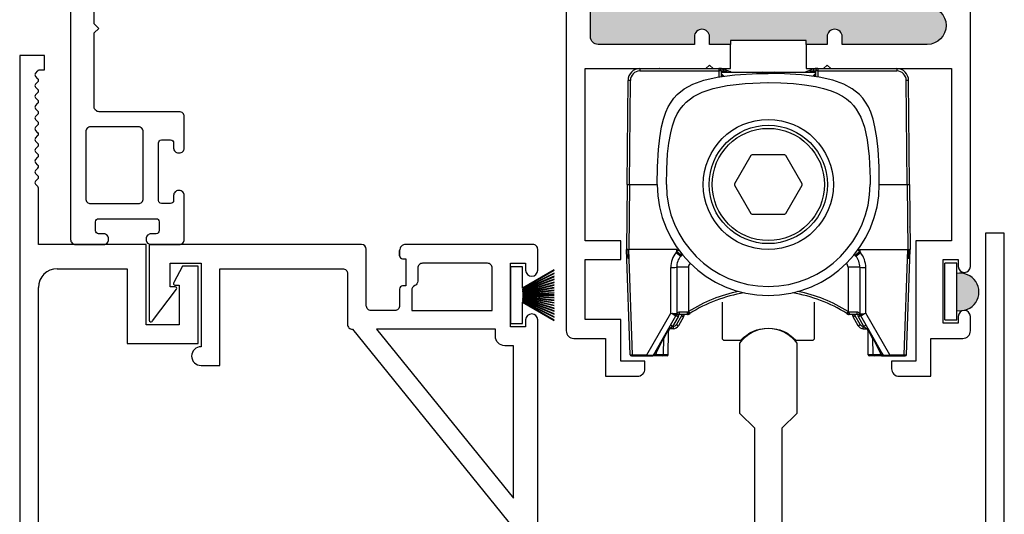
# Model space of a CAD drawing. Units: inches. Extents: x 0 to 244, y -2 to 264.
# Drawn here: x 237 to 241, y 184 to 186 of the extents above; entities that cross this region are included whole.
import ezdxf

# ---------------------------------------------------------------- set-up
doc = ezdxf.new("R2010")
doc.units = ezdxf.units.IN
doc.header["$LTSCALE"] = 0.5
doc.header["$MEASUREMENT"] = 0
doc.layers.add('NEW SCREEN (03-01-16)', color=7, linetype='Continuous')
doc.layers.add('SH', color=7, linetype='Continuous')

# ---------------------------------------------------------------- blocks, each defined once
blk = doc.blocks.new('X18877')
at = {"color": 7}
for p, q in [((43.3397, 42.0636), (43.2987, 42.0636)), ((43.2987, 42.0636), (43.2987, 40.9366)), ((43.3397, 42.0401), (43.3397, 42.0636)), ((43.3297, 42.0401), (43.3397, 42.0401)), ((43.3248, 42.0341), (43.3288, 42.0381)), ((43.3288, 42.0252), (43.3248, 42.0292)), ((43.3248, 42.0163), (43.3288, 42.0203)), ((43.3288, 42.0074), (43.3248, 42.0114)), ((43.3248, 41.9985), (43.3288, 42.0025)), ((43.3288, 41.9896), (43.3248, 41.9936)), ((43.3248, 41.9807), (43.3288, 41.9847)), ((43.3288, 41.9718), (43.3248, 41.9758)), ((43.3248, 41.9629), (43.3288, 41.9669)), ((43.3288, 41.954), (43.3248, 41.958)), ((43.3248, 41.9451), (43.3288, 41.9491)), ((43.3288, 41.9362), (43.3248, 41.9402)), ((43.3248, 41.9273), (43.3288, 41.9313)), ((43.3288, 41.9184), (43.3248, 41.9224)), ((43.3248, 41.9095), (43.3288, 41.9135)), ((43.3288, 41.9006), (43.3248, 41.9046)), ((43.3248, 41.8917), (43.3288, 41.8957)), ((43.3288, 41.8828), (43.3248, 41.8868)), ((43.3248, 41.8739), (43.3288, 41.8779)), ((43.3288, 41.865), (43.3248, 41.869)), ((43.3248, 41.8561), (43.3288, 41.8601)), ((43.3287, 41.8473), (43.3248, 41.8512)), ((43.3297, 41.7518), (43.3297, 41.8448)), ((44.9237, 41.7706), (44.8927, 41.7706)), ((44.8927, 41.7706), (44.8927, 41.0375)), ((44.9237, 40.4391), (44.9237, 41.7706)), ((43.5073, 41.7518), (43.3297, 41.7518)), ((43.5073, 41.6194), (43.5073, 41.7518)), ((43.5672, 41.7158), (43.553, 41.6891)), ((43.593, 41.7158), (43.5672, 41.7158)), ((43.593, 41.5882), (43.593, 41.7158)), ((43.3607, 41.7118), (43.4763, 41.7118)), ((43.4763, 41.7118), (43.4763, 41.5882)), ((43.5548, 41.6848), (43.5618, 41.6848)), ((43.5618, 41.6848), (43.5618, 41.6194)), ((43.3297, 40.9986), (43.3297, 41.6808)), ((43.5618, 41.6194), (43.5073, 41.6194)), ((43.4763, 41.5882), (43.593, 41.5882))]:
    blk.add_line(p, q, dxfattribs=at)
for centre, radius, start, end in [((43.3263, 42.0406), 0.0035, 315, 351.7864), ((43.3273, 42.0317), 0.0035, 135, 225), ((43.3263, 42.0228), 0.0035, 315, 45), ((43.3273, 42.0139), 0.0035, 135, 224.9927), ((43.3263, 42.005), 0.0035, 315, 44.9927), ((43.3273, 41.9961), 0.0035, 135, 225), ((43.3273, 41.9783), 0.0035, 135, 225), ((43.3263, 41.9872), 0.0035, 315, 45), ((43.3273, 41.9605), 0.0035, 135, 225), ((43.3263, 41.9694), 0.0035, 315, 45), ((43.3273, 41.9427), 0.0035, 135, 225), ((43.3263, 41.9516), 0.0035, 315, 45), ((43.3273, 41.9249), 0.0035, 135, 225), ((43.3263, 41.9338), 0.0035, 315, 45), ((43.3273, 41.9071), 0.0035, 135, 225), ((43.3263, 41.916), 0.0035, 315, 45), ((43.3263, 41.8982), 0.0035, 315, 45), ((43.3273, 41.8893), 0.0035, 135, 225), ((43.3263, 41.8804), 0.0035, 315, 45), ((43.3273, 41.8715), 0.0035, 135, 225), ((43.3263, 41.8626), 0.0035, 315, 45), ((43.3273, 41.8537), 0.0035, 135, 225), ((43.3262, 41.8448), 0.0035, 0, 45), ((43.3607, 41.6808), 0.031, 90, 180), ((43.5548, 41.6873), 0.0025, 135, 270)]:
    blk.add_arc(centre, radius, start, end, dxfattribs=at)
blk = doc.blocks.new('WEATHER STRIP')
at = {"color": 7, "linetype": 'Continuous'}
for p, q in [((29.9021, 34.8379), (29.9021, 34.7444)), ((29.9222, 34.8379), (29.9022, 34.8379)), ((29.9222, 34.8025), (29.9222, 34.8379)), ((29.9742, 34.8327), (29.9222, 34.8025)), ((29.9222, 34.8019), (29.9742, 34.8321)), ((29.9742, 34.8272), (29.9222, 34.801)), ((29.9222, 34.8004), (29.9742, 34.8267)), ((29.9742, 34.8221), (29.9222, 34.7996)), ((29.9222, 34.799), (29.9742, 34.8215)), ((29.9742, 34.8172), (29.9222, 34.7982)), ((29.9222, 34.7977), (29.9742, 34.8167)), ((29.9742, 34.8125), (29.9222, 34.7969)), ((29.9222, 34.7964), (29.9742, 34.812)), ((29.9742, 34.808), (29.9222, 34.7956)), ((29.9222, 34.7951), (29.9742, 34.8075)), ((29.9742, 34.8036), (29.9222, 34.7944)), ((29.9222, 34.7939), (29.9742, 34.8031)), ((29.9742, 34.7993), (29.9222, 34.7932)), ((29.9222, 34.7927), (29.9742, 34.7988)), ((29.9742, 34.7951), (29.9222, 34.792)), ((29.9222, 34.7915), (29.9742, 34.7946)), ((29.9742, 34.7914), (29.9222, 34.7914)), ((29.9222, 34.7909), (29.9742, 34.7909)), ((29.9742, 34.7872), (29.9222, 34.7902)), ((29.9222, 34.7897), (29.9742, 34.7867)), ((29.9742, 34.7829), (29.9222, 34.789)), ((29.9222, 34.7885), (29.9742, 34.7824)), ((29.9742, 34.7786), (29.9222, 34.7878)), ((29.9222, 34.7873), (29.9742, 34.7781)), ((29.9742, 34.7742), (29.9222, 34.7866)), ((29.9222, 34.7861), (29.9742, 34.7737)), ((29.9742, 34.7697), (29.9222, 34.7854)), ((29.9222, 34.7848), (29.9742, 34.7692)), ((29.9742, 34.7651), (29.9222, 34.7841)), ((29.9222, 34.7835), (29.9742, 34.7645)), ((29.9742, 34.7602), (29.9222, 34.7827)), ((29.9222, 34.7822), (29.9742, 34.7597)), ((29.9742, 34.7551), (29.9222, 34.7813)), ((29.9222, 34.7807), (29.9742, 34.7545)), ((29.9742, 34.7496), (29.9222, 34.7798)), ((29.9222, 34.7444), (29.9222, 34.7792)), ((29.9222, 34.7792), (29.9742, 34.7491)), ((29.9022, 34.7444), (29.9222, 34.7444))]:
    blk.add_line(p, q, dxfattribs=at)
blk = doc.blocks.new('BRS-2088')
h = blk.add_hatch(color=7)
h.dxf.hatch_style = 1
h.paths.add_polyline_path([(31.2226, 37.3783, 1.201429), (31.2226, 37.4393)])
at = {"color": 7, "linetype": 'Continuous'}
for p, q in [((31.2025, 37.4565), (31.2025, 37.363)), ((31.2226, 37.4565), (31.2026, 37.4565)), ((31.2226, 37.363), (31.2226, 37.4565)), ((31.2026, 37.363), (31.2226, 37.363))]:
    blk.add_line(p, q, dxfattribs=at)
at = {"color": 7}
blk.add_arc((31.2282, 37.4088), 0.031, 259.5441, 100.4559, dxfattribs=at)
blk = doc.blocks.new('ROLLER_HOUSING')
at = {"color": 7, "ltscale": 0.166857}
for p, q in [((-0.4241, 0), (-0.1638, 0)), ((0.1638, 0), (0.4241, 0)), ((-0.4241, -0.0077), (-0.1638, -0.0077)), ((0.1638, -0.0077), (0.4241, -0.0077))]:
    blk.add_line(p, q, dxfattribs=at)
at = {"color": 7, "ltscale": 0.004956}
for p, q in [((-0.4241, 0), (-0.4241, -0.0077)), ((-0.1638, 0), (-0.1638, -0.0077)), ((0.1638, 0), (0.1638, -0.0077)), ((0.4241, 0), (0.4241, -0.0077)), ((-0.3135, -0.8503), (-0.3135, -0.858)), ((0.3135, -0.858), (0.3135, -0.8503))]:
    blk.add_line(p, q, dxfattribs=at)
at = {"color": 7, "ltscale": 0.000143465}
blk.add_line((-0.3595, 0), (-0.3597, 0), dxfattribs=at)
at = {"color": 7, "ltscale": 0.009665}
blk.add_line((-0.2906, 0), (-0.2755, 0), dxfattribs=at)
at = {"color": 7, "ltscale": 0.000593948}
for p, q in [((-0.1629, 0), (-0.1638, 0)), ((0.1629, 0), (0.1638, 0))]:
    blk.add_line(p, q, dxfattribs=at)
at = {"color": 7, "ltscale": 0.004953}
for p, q in [((-0.1552, 0), (-0.1629, 0)), ((0.1629, 0), (0.1552, 0)), ((-0.1478, -0.0078), (-0.1556, -0.0078)), ((0.1556, -0.0078), (0.1478, -0.0078))]:
    blk.add_line(p, q, dxfattribs=at)
at = {"color": 7, "ltscale": 0.000144228}
blk.add_line((0.3595, 0), (0.3597, 0), dxfattribs=at)
at = {"color": 7, "ltscale": 0.002544}
for p, q in [((-0.1638, -0.0077), (-0.1638, -0.0117)), ((-0.156, -0.0077), (-0.156, -0.0117)), ((0.156, -0.0077), (0.156, -0.0117)), ((0.1638, -0.0077), (0.1638, -0.0117))]:
    blk.add_line(p, q, dxfattribs=at)
at = {"color": 7, "ltscale": 0.00999}
for p, q in [((-0.1638, -0.0117), (-0.1637, -0.0273)), ((0.1638, -0.0117), (0.1637, -0.0273))]:
    blk.add_line(p, q, dxfattribs=at)
at = {"color": 7, "ltscale": 0.00030033}
for p, q in [((-0.1556, -0.0078), (-0.156, -0.0077)), ((0.1556, -0.0078), (0.156, -0.0077))]:
    blk.add_line(p, q, dxfattribs=at)
at = {"color": 7, "ltscale": 0.2}
blk.add_line((-0.156, -0.0117), (0.156, -0.0117), dxfattribs=at)
at = {"color": 7, "ltscale": 0.009179}
for p, q in [((-0.156, -0.0117), (-0.1559, -0.026)), ((0.156, -0.0117), (0.1559, -0.026))]:
    blk.add_line(p, q, dxfattribs=at)
at = {"color": 7, "ltscale": 0.085091}
for p, q in [((-0.156, -0.012), (-0.0233, -0.012)), ((0.0233, -0.012), (0.156, -0.012))]:
    blk.add_line(p, q, dxfattribs=at)
at = {"color": 7, "ltscale": 0.0025}
for p, q in [((-0.1556, -0.0078), (-0.1555, -0.0117)), ((0.1556, -0.0078), (0.1555, -0.0117))]:
    blk.add_line(p, q, dxfattribs=at)
at = {"color": 7, "ltscale": 0.000107956}
blk.add_line((-0.1555, -0.0117), (-0.1554, -0.0117), dxfattribs=at)
at = {"color": 7, "ltscale": 0.011751}
for p, q in [((-0.143, -0.0024), (-0.1259, -0.009)), ((0.1259, -0.009), (0.143, -0.0024))]:
    blk.add_line(p, q, dxfattribs=at)
at = {"color": 7, "ltscale": 0.003674}
for p, q in [((-0.1384, -0.0096), (-0.1331, -0.0117)), ((0.1331, -0.0117), (0.1384, -0.0096))]:
    blk.add_line(p, q, dxfattribs=at)
at = {"color": 7, "ltscale": 0.002784}
for p, q in [((-0.0197, -0.016), (-0.0197, -0.0117)), ((0.0197, -0.016), (0.0197, -0.0117))]:
    blk.add_line(p, q, dxfattribs=at)
at = {"color": 7, "ltscale": 0.025217}
blk.add_line((-0.0197, -0.0117), (0.0197, -0.0117), dxfattribs=at)
blk.add_line((-0.0197, -0.0117), (0.0197, -0.0117), dxfattribs=at)
at = {"color": 7, "ltscale": 0.000107574}
blk.add_line((0.1555, -0.0117), (0.1554, -0.0117), dxfattribs=at)
at = {"color": 7, "ltscale": 0.220483}
for p, q in [((-0.4661, -0.3826), (-0.4631, -0.0387)), ((0.4661, -0.3826), (0.4631, -0.0387))]:
    blk.add_line(p, q, dxfattribs=at)
at = {"color": 7, "ltscale": 0.220074}
for p, q in [((-0.4583, -0.382), (-0.4553, -0.0387)), ((0.4583, -0.382), (0.4553, -0.0387))]:
    blk.add_line(p, q, dxfattribs=at)
at = {"color": 7, "ltscale": 0.069455}
for p, q in [((-0.0574, -0.2865), (-0.1115, -0.3804)), ((0.0542, -0.2847), (-0.0542, -0.2847)), ((0.1115, -0.3804), (0.0574, -0.2865)), ((-0.1115, -0.384), (-0.0574, -0.4779)), ((0.0574, -0.4779), (0.1115, -0.384)), ((-0.0542, -0.4797), (0.0542, -0.4797))]:
    blk.add_line(p, q, dxfattribs=at)
at = {"color": 7, "ltscale": 0.137249}
for p, q in [((-0.4661, -0.3826), (-0.468, -0.5967)), ((0.4661, -0.3826), (0.468, -0.5967))]:
    blk.add_line(p, q, dxfattribs=at)
at = {"color": 7, "ltscale": 0.136946}
for p, q in [((-0.4584, -0.3831), (-0.4602, -0.5967)), ((0.4584, -0.3831), (0.4602, -0.5967))]:
    blk.add_line(p, q, dxfattribs=at)
at = {"color": 7, "ltscale": 0.000409962}
blk.add_line((-0.4584, -0.3831), (-0.4583, -0.3824), dxfattribs=at)
at = {"color": 7, "ltscale": 0.058978}
for p, q in [((-0.4583, -0.382), (-0.3663, -0.382)), ((0.3663, -0.382), (0.4583, -0.382))]:
    blk.add_line(p, q, dxfattribs=at)
at = {"color": 7, "ltscale": 0.00030365}
for p, q in [((-0.4583, -0.382), (-0.4583, -0.3824)), ((0.4583, -0.382), (0.4583, -0.3824))]:
    blk.add_line(p, q, dxfattribs=at)
at = {"color": 7, "ltscale": 0.000409935}
blk.add_line((0.4583, -0.3824), (0.4584, -0.3831), dxfattribs=at)
at = {"color": 7, "ltscale": 0.000238052}
blk.add_line((0.4674, -0.5227), (0.4674, -0.5224), dxfattribs=at)
at = {"color": 7, "ltscale": 0.222723}
for p, q in [((-0.4559, -0.9439), (-0.468, -0.5967)), ((-0.4481, -0.9439), (-0.4602, -0.5967)), ((0.4481, -0.9439), (0.4602, -0.5967)), ((0.4559, -0.9439), (0.468, -0.5967))]:
    blk.add_line(p, q, dxfattribs=at)
at = {"color": 7, "ltscale": 0.088747}
for p, q in [((-0.3218, -0.5967), (-0.4602, -0.5967)), ((0.3217, -0.5967), (0.4602, -0.5967))]:
    blk.add_line(p, q, dxfattribs=at)
at = {"color": 7, "ltscale": 0.0125}
for p, q in [((-0.3023, -0.5967), (-0.3218, -0.5967)), ((0.3022, -0.5967), (0.3217, -0.5967))]:
    blk.add_line(p, q, dxfattribs=at)
at = {"color": 7, "ltscale": 0.000499735}
blk.add_line((-0.3023, -0.5967), (-0.3015, -0.5967), dxfattribs=at)
at = {"color": 7, "ltscale": 0.000254475}
blk.add_line((-0.3016, -0.5971), (-0.3015, -0.5967), dxfattribs=at)
at = {"color": 7, "ltscale": 0.001965}
for p, q in [((-0.3015, -0.6038), (-0.3016, -0.6068)), ((0.3016, -0.6068), (0.3015, -0.6038))]:
    blk.add_line(p, q, dxfattribs=at)
at = {"color": 7, "ltscale": 0.004521}
for p, q in [((-0.3015, -0.6038), (-0.3015, -0.5967)), ((0.3015, -0.6038), (0.3015, -0.5967))]:
    blk.add_line(p, q, dxfattribs=at)
at = {"color": 7, "ltscale": 0.00195}
for p, q in [((-0.287, -0.6159), (-0.289, -0.6182)), ((0.289, -0.6182), (0.287, -0.6159))]:
    blk.add_line(p, q, dxfattribs=at)
at = {"color": 7, "ltscale": 0.002456}
blk.add_line((-0.287, -0.6159), (-0.2844, -0.6131), dxfattribs=at)
at = {"color": 7, "ltscale": 0.002457}
blk.add_line((0.2844, -0.6131), (0.287, -0.6159), dxfattribs=at)
at = {"color": 7, "ltscale": 0.000500116}
blk.add_line((0.3015, -0.5967), (0.3022, -0.5967), dxfattribs=at)
at = {"color": 7, "ltscale": 0.00635}
blk.add_line((0.3016, -0.6068), (0.3015, -0.5969), dxfattribs=at)
at = {"color": 7, "ltscale": 0.001647}
blk.add_line((0.3016, -0.6068), (0.3041, -0.6065), dxfattribs=at)
at = {"color": 7, "ltscale": 0.096651}
for p, q in [((-0.3218, -0.8067), (-0.3218, -0.6559)), ((0.3217, -0.8067), (0.3217, -0.6559))]:
    blk.add_line(p, q, dxfattribs=at)
at = {"color": 7, "ltscale": 0.098852}
for p, q in [((-0.3023, -0.6552), (-0.3023, -0.8094)), ((0.3022, -0.6552), (0.3022, -0.8094))]:
    blk.add_line(p, q, dxfattribs=at)
at = {"color": 7, "ltscale": 0.09382}
for p, q in [((-0.2633, -0.6549), (-0.2633, -0.8012)), ((0.2632, -0.6549), (0.2632, -0.8012))]:
    blk.add_line(p, q, dxfattribs=at)
at = {"color": 7, "ltscale": 0.101614}
for p, q in [((-0.401, -0.9439), (-0.3218, -0.8067)), ((0.401, -0.9439), (0.3217, -0.8067))]:
    blk.add_line(p, q, dxfattribs=at)
at = {"color": 7, "ltscale": 0.002915}
for p, q in [((-0.3218, -0.8067), (-0.3173, -0.8074)), ((0.3173, -0.8074), (0.3217, -0.8067))]:
    blk.add_line(p, q, dxfattribs=at)
at = {"color": 7, "ltscale": 0.002913}
for p, q in [((-0.3218, -0.8067), (-0.3175, -0.8083)), ((0.3175, -0.8083), (0.3217, -0.8067))]:
    blk.add_line(p, q, dxfattribs=at)
at = {"color": 7, "ltscale": 0.00059628}
for p, q in [((-0.3173, -0.8074), (-0.3175, -0.8083)), ((0.3173, -0.8074), (0.3175, -0.8083))]:
    blk.add_line(p, q, dxfattribs=at)
at = {"color": 7, "ltscale": 0.019836}
blk.add_line((-0.2668, -0.8112), (-0.2977, -0.8112), dxfattribs=at)
at = {"color": 7, "ltscale": 0.016531}
for p, q in [((-0.2662, -0.8035), (-0.292, -0.8034)), ((0.292, -0.8034), (0.2662, -0.8035))]:
    blk.add_line(p, q, dxfattribs=at)
at = {"color": 7, "ltscale": 0.002724}
for p, q in [((-0.2867, -0.8112), (-0.2867, -0.8154)), ((0.2866, -0.8154), (0.2866, -0.8112))]:
    blk.add_line(p, q, dxfattribs=at)
at = {"color": 7, "ltscale": 0.002679}
for p, q in [((-0.2788, -0.8112), (-0.2788, -0.8154)), ((0.2788, -0.8154), (0.2788, -0.8112))]:
    blk.add_line(p, q, dxfattribs=at)
at = {"color": 7, "ltscale": 0.002383}
for p, q in [((-0.2662, -0.8035), (-0.2633, -0.8012)), ((0.2632, -0.8012), (0.2662, -0.8035))]:
    blk.add_line(p, q, dxfattribs=at)
at = {"color": 7, "ltscale": 0.004963}
for p, q in [((-0.2633, -0.8012), (-0.2591, -0.8078)), ((0.2632, -0.8012), (0.2591, -0.8078))]:
    blk.add_line(p, q, dxfattribs=at)
at = {"color": 7, "ltscale": 0.002652}
for p, q in [((-0.2626, -0.81), (-0.2591, -0.8078)), ((0.2591, -0.8078), (0.2626, -0.81))]:
    blk.add_line(p, q, dxfattribs=at)
at = {"color": 7, "ltscale": 0.019837}
blk.add_line((0.2977, -0.8112), (0.2668, -0.8112), dxfattribs=at)
at = {"color": 7, "ltscale": 0.08826}
for p, q in [((-0.3737, -0.935), (-0.3049, -0.8157)), ((0.3737, -0.935), (0.3049, -0.8157))]:
    blk.add_line(p, q, dxfattribs=at)
at = {"color": 7, "ltscale": 0.023196}
for p, q in [((-0.2977, -0.8189), (-0.3158, -0.8503)), ((0.3158, -0.8503), (0.2977, -0.8189))]:
    blk.add_line(p, q, dxfattribs=at)
at = {"color": 7, "ltscale": 0.000462466}
for p, q in [((-0.3045, -0.8151), (-0.3049, -0.8157)), ((0.3045, -0.8151), (0.3049, -0.8157))]:
    blk.add_line(p, q, dxfattribs=at)
at = {"color": 7, "ltscale": 0.000690887}
for p, q in [((-0.3039, -0.8142), (-0.3045, -0.8151)), ((0.3045, -0.8151), (0.3039, -0.8142))]:
    blk.add_line(p, q, dxfattribs=at)
at = {"color": 7, "ltscale": 0.004973}
blk.add_line((-0.2977, -0.8189), (-0.3039, -0.8142), dxfattribs=at)
at = {"color": 7, "ltscale": 0.021443}
for p, q in [((-0.2867, -0.8154), (-0.3034, -0.8444)), ((0.3034, -0.8444), (0.2866, -0.8154))]:
    blk.add_line(p, q, dxfattribs=at)
at = {"color": 7, "ltscale": 0.021444}
for p, q in [((-0.2799, -0.8193), (-0.2966, -0.8483)), ((0.2966, -0.8483), (0.2799, -0.8193))]:
    blk.add_line(p, q, dxfattribs=at)
at = {"color": 7, "ltscale": 0.018753}
for p, q in [((-0.3453, -0.8919), (-0.3322, -0.8657)), ((0.3453, -0.8919), (0.3322, -0.8657))]:
    blk.add_line(p, q, dxfattribs=at)
at = {"color": 7, "ltscale": 0.00176}
for p, q in [((-0.3322, -0.8657), (-0.3294, -0.8657)), ((0.3294, -0.8657), (0.3322, -0.8657))]:
    blk.add_line(p, q, dxfattribs=at)
at = {"color": 7, "ltscale": 0.050092}
blk.add_line((-0.3301, -0.9438), (-0.3294, -0.8657), dxfattribs=at)
at = {"color": 7, "ltscale": 0.050081}
blk.add_line((-0.3301, -0.9438), (-0.3294, -0.8657), dxfattribs=at)
at = {"color": 7, "ltscale": 0.050068}
for p, q in [((-0.3301, -0.9438), (-0.3294, -0.8657)), ((-0.3301, -0.9438), (-0.3294, -0.8657)), ((0.3301, -0.9438), (0.3294, -0.8657))]:
    blk.add_line(p, q, dxfattribs=at)
at = {"color": 7, "ltscale": 0.007571}
for p, q in [((-0.3158, -0.8503), (-0.3248, -0.858)), ((0.3158, -0.8503), (0.3248, -0.858))]:
    blk.add_line(p, q, dxfattribs=at)
at = {"color": 7, "ltscale": 0.007217}
for p, q in [((-0.3135, -0.858), (-0.3248, -0.858)), ((0.3135, -0.858), (0.3248, -0.858))]:
    blk.add_line(p, q, dxfattribs=at)
at = {"color": 7, "ltscale": 0.001493}
blk.add_line((-0.3135, -0.8503), (-0.3158, -0.8503), dxfattribs=at)
at = {"color": 7, "ltscale": 0.001494}
blk.add_line((0.3135, -0.8503), (0.3158, -0.8503), dxfattribs=at)
at = {"color": 7, "ltscale": 0.036321}
for p, q in [((-0.3699, -0.9388), (-0.3453, -0.8878)), ((0.3699, -0.9388), (0.3453, -0.8878))]:
    blk.add_line(p, q, dxfattribs=at)
at = {"color": 7, "ltscale": 0.035885}
for p, q in [((-0.3458, -0.9438), (-0.3453, -0.8879)), ((0.3458, -0.9438), (0.3453, -0.8879))]:
    blk.add_line(p, q, dxfattribs=at)
at = {"color": 7, "ltscale": 0.008012}
for p, q in [((-0.3737, -0.935), (-0.38, -0.9458)), ((0.38, -0.9458), (0.3737, -0.935))]:
    blk.add_line(p, q, dxfattribs=at)
at = {"color": 7, "ltscale": 0.003592}
for p, q in [((-0.3699, -0.9388), (-0.3724, -0.9438)), ((0.3724, -0.9438), (0.3699, -0.9388))]:
    blk.add_line(p, q, dxfattribs=at)
at = {"color": 7, "ltscale": 0.002499}
for p, q in [((-0.452, -0.9477), (-0.4481, -0.9477)), ((0.4481, -0.9477), (0.452, -0.9477))]:
    blk.add_line(p, q, dxfattribs=at)
at = {"color": 7, "ltscale": 0.030173}
for p, q in [((-0.4481, -0.9439), (-0.401, -0.9439)), ((-0.4481, -0.9477), (-0.401, -0.9477)), ((0.401, -0.9439), (0.4481, -0.9439)), ((0.401, -0.9477), (0.4481, -0.9477))]:
    blk.add_line(p, q, dxfattribs=at)
at = {"color": 7, "ltscale": 0.002412}
for p, q in [((-0.4481, -0.9477), (-0.4481, -0.9439)), ((-0.401, -0.9477), (-0.401, -0.9439)), ((0.401, -0.9477), (0.401, -0.9439)), ((0.4481, -0.9477), (0.4481, -0.9439))]:
    blk.add_line(p, q, dxfattribs=at)
at = {"color": 7, "ltscale": 0.013505}
for p, q in [((-0.401, -0.9439), (-0.38, -0.9458)), ((0.38, -0.9458), (0.401, -0.9439))]:
    blk.add_line(p, q, dxfattribs=at)
at = {"color": 7, "ltscale": 0.011301}
for p, q in [((-0.401, -0.9477), (-0.3834, -0.9477)), ((0.3834, -0.9477), (0.401, -0.9477))]:
    blk.add_line(p, q, dxfattribs=at)
at = {"color": 7, "ltscale": 0.006257}
blk.add_line((-0.3736, -0.9477), (-0.3834, -0.9477), dxfattribs=at)
at = {"color": 7, "ltscale": 0.015346}
for p, q in [((-0.3497, -0.9477), (-0.3736, -0.9477)), ((0.3736, -0.9477), (0.3497, -0.9477))]:
    blk.add_line(p, q, dxfattribs=at)
at = {"color": 7, "ltscale": 0.017049}
for p, q in [((-0.3458, -0.9438), (-0.3724, -0.9438)), ((0.3724, -0.9438), (0.3458, -0.9438))]:
    blk.add_line(p, q, dxfattribs=at)
at = {"color": 7, "ltscale": 0.010033}
blk.add_line((-0.334, -0.9477), (-0.3497, -0.9477), dxfattribs=at)
at = {"color": 7, "ltscale": 0.010052}
for p, q in [((-0.3301, -0.9438), (-0.3458, -0.9438)), ((0.3458, -0.9438), (0.3301, -0.9438))]:
    blk.add_line(p, q, dxfattribs=at)
at = {"color": 7, "ltscale": 0.010042}
blk.add_line((0.3497, -0.9477), (0.334, -0.9477), dxfattribs=at)
at = {"color": 7, "ltscale": 0.006256}
blk.add_line((0.3736, -0.9477), (0.3834, -0.9477), dxfattribs=at)
at = {"color": 7}
for points in [[(-0.1556, -0.0078), (-0.1561, -0.0048), (-0.1577, -0.0023), (-0.1629, 0)], [(-0.1478, -0.0078), (-0.1484, -0.0048), (-0.15, -0.0023), (-0.1552, 0)], [(0.1552, 0), (0.1538, -0.0001), (0.1524, -0.0006), (0.1511, -0.0013), (0.1491, -0.0035), (0.1478, -0.0078)], [(0.1629, 0), (0.1615, -0.0001), (0.1601, -0.0006), (0.1588, -0.0013), (0.1568, -0.0035), (0.1556, -0.0078)], [(-0.3663, -0.3822), (-0.3654, -0.3242), (-0.3623, -0.2663), (-0.3583, -0.2287), (-0.352, -0.1915), (-0.346, -0.1672), (-0.3379, -0.1435), (-0.3302, -0.1264), (-0.3209, -0.1102), (-0.3115, -0.0973), (-0.3009, -0.0856), (-0.2773, -0.0664), (-0.2487, -0.0509), (-0.2133, -0.0382), (-0.1684, -0.0281), (-0.11, -0.0205), (-0.0345, -0.0163), (0, -0.0159)], [(-0.156, -0.0077), (-0.156, -0.0077), (-0.156, -0.0077), (-0.156, -0.0077), (-0.1561, -0.0077), (-0.1562, -0.0077), (-0.1566, -0.0077), (-0.1583, -0.0077), (-0.1638, -0.0077), (-0.1638, -0.0077)], [(-0.1384, -0.0096), (-0.1387, -0.0073), (-0.1396, -0.0052), (-0.141, -0.0035), (-0.143, -0.0024)], [(-0.1226, -0.0117), (-0.124, -0.0101), (-0.1259, -0.009)], [(0.3663, -0.3822), (0.3654, -0.3242), (0.3623, -0.2663), (0.3583, -0.2288), (0.352, -0.1916), (0.346, -0.1672), (0.3379, -0.1435), (0.3303, -0.1264), (0.3209, -0.1102), (0.3115, -0.0973), (0.3009, -0.0856), (0.2773, -0.0664), (0.2488, -0.0509), (0.2134, -0.0383), (0.1684, -0.0281), (0.11, -0.0205), (0.0345, -0.0163), (0, -0.0159)], [(0.1259, -0.009), (0.124, -0.0101), (0.1226, -0.0117)], [(0.143, -0.0024), (0.141, -0.0035), (0.1396, -0.0052), (0.1387, -0.0073), (0.1384, -0.0096)], [(0.1638, -0.0077), (0.1583, -0.0077), (0.1566, -0.0077), (0.156, -0.0077)], [(-0.4553, -0.0387), (-0.4608, -0.0386), (-0.4625, -0.0386), (-0.4631, -0.0387)], [(-0.3363, -0.3822), (-0.3354, -0.3315), (-0.3324, -0.2808), (-0.3284, -0.2462), (-0.3222, -0.2119), (-0.3162, -0.1887), (-0.3081, -0.1661), (-0.3004, -0.1496), (-0.291, -0.1341), (-0.2815, -0.1218), (-0.2709, -0.1105), (-0.247, -0.0921), (-0.218, -0.0772), (-0.1818, -0.065), (-0.1356, -0.0554), (-0.0763, -0.0486), (-0.0021, -0.0459), (0, -0.0459)], [(0, -0.0459), (0.0418, -0.0467), (0.0835, -0.0492), (0.1197, -0.053), (0.1555, -0.0589), (0.182, -0.0651), (0.2079, -0.0733), (0.2267, -0.0811), (0.2446, -0.0906), (0.2583, -0.0999), (0.2709, -0.1105), (0.2813, -0.1215), (0.2905, -0.1334), (0.3056, -0.1604), (0.3176, -0.1934), (0.3268, -0.2353), (0.3331, -0.29), (0.3362, -0.3626), (0.3363, -0.3822)], [(0.4631, -0.0387), (0.4631, -0.0387), (0.4631, -0.0387), (0.4631, -0.0387), (0.4631, -0.0387), (0.463, -0.0386), (0.4626, -0.0386), (0.4609, -0.0386), (0.4554, -0.0387), (0.4553, -0.0387)], [(-0.4661, -0.3826), (-0.4661, -0.3826), (-0.4661, -0.3825), (-0.466, -0.3825), (-0.4658, -0.3824), (-0.4653, -0.3823), (-0.4643, -0.3822), (-0.4624, -0.382), (-0.4584, -0.382), (-0.4583, -0.382)], [(0.4583, -0.382), (0.4623, -0.382), (0.4642, -0.3822), (0.4661, -0.3826)], [(-0.4645, -0.5957), (-0.4653, -0.5961), (-0.4671, -0.5965), (-0.468, -0.5967)], [(-0.4602, -0.5967), (-0.4616, -0.5973), (-0.462, -0.5976), (-0.4624, -0.5981), (-0.4627, -0.5992), (-0.4628, -0.6022), (-0.4628, -0.61), (-0.4627, -0.6259), (-0.4627, -0.6272)], [(-0.3016, -0.5971), (-0.3034, -0.6016), (-0.3041, -0.6065)], [(-0.3041, -0.6065), (-0.2936, -0.6149), (-0.2903, -0.6174), (-0.289, -0.6182)], [(-0.3041, -0.6065), (-0.3028, -0.6067), (-0.3016, -0.6068)], [(-0.289, -0.6182), (-0.289, -0.6181), (-0.289, -0.6181), (-0.2891, -0.618), (-0.2892, -0.6178), (-0.2896, -0.6173), (-0.2911, -0.6158), (-0.2943, -0.613), (-0.3007, -0.6075), (-0.3016, -0.6068)], [(-0.3015, -0.6038), (-0.2914, -0.6126), (-0.2883, -0.6151), (-0.287, -0.6159)], [(0.287, -0.6159), (0.287, -0.6159), (0.2871, -0.6159), (0.2871, -0.6159), (0.2872, -0.6158), (0.2874, -0.6157), (0.2883, -0.6151), (0.2914, -0.6126), (0.3015, -0.6038)], [(0.289, -0.6182), (0.289, -0.6182), (0.289, -0.6182), (0.289, -0.6182), (0.2891, -0.6182), (0.2891, -0.6181), (0.2894, -0.618), (0.2903, -0.6174), (0.2936, -0.6149), (0.3041, -0.6065)], [(0.3016, -0.6068), (0.2924, -0.6147), (0.2898, -0.6171), (0.289, -0.6182)], [(0.3041, -0.6065), (0.3033, -0.6015), (0.3028, -0.599), (0.3015, -0.5969)], [(0.4602, -0.5967), (0.4615, -0.5971), (0.4619, -0.5974), (0.4622, -0.5978), (0.4626, -0.5989), (0.4628, -0.6024), (0.4628, -0.6103), (0.4627, -0.6262), (0.4627, -0.6272)], [(0.4645, -0.5957), (0.4653, -0.5961), (0.4671, -0.5965), (0.468, -0.5967)], [(-0.3218, -0.6559), (-0.308, -0.6557), (-0.3037, -0.6555), (-0.3023, -0.6552)], [(-0.2633, -0.6549), (-0.2908, -0.655), (-0.2993, -0.6551), (-0.3023, -0.6552)], [(0.3022, -0.6552), (0.3022, -0.6552), (0.3022, -0.6552), (0.3022, -0.6552), (0.3022, -0.6552), (0.3022, -0.6552), (0.3021, -0.6552), (0.3015, -0.6551), (0.2993, -0.6551), (0.2908, -0.655), (0.2632, -0.6549)], [(0.3022, -0.6552), (0.3023, -0.6552), (0.3023, -0.6552), (0.3023, -0.6552), (0.3023, -0.6553), (0.3026, -0.6553), (0.3037, -0.6555), (0.308, -0.6557), (0.3217, -0.6559)], [(-0.3039, -0.8142), (-0.3039, -0.8142), (-0.304, -0.8142), (-0.3042, -0.8141), (-0.3049, -0.8138), (-0.3066, -0.813), (-0.3099, -0.8114), (-0.3168, -0.8085), (-0.3175, -0.8083)], [(-0.3175, -0.8083), (-0.3082, -0.8134), (-0.3055, -0.8147), (-0.3045, -0.8151)], [(-0.3023, -0.8094), (-0.3023, -0.8094), (-0.3024, -0.8095), (-0.3026, -0.8095), (-0.3033, -0.8094), (-0.3052, -0.8092), (-0.3089, -0.8086), (-0.3164, -0.8075), (-0.3173, -0.8074)], [(-0.2977, -0.8112), (-0.2966, -0.8111), (-0.2956, -0.8106), (-0.2946, -0.8099), (-0.293, -0.8078), (-0.292, -0.8034)], [(-0.2668, -0.8112), (-0.2668, -0.8112), (-0.2668, -0.8112), (-0.2667, -0.8112), (-0.2667, -0.8111), (-0.2666, -0.8106), (-0.2664, -0.8089), (-0.2662, -0.8035)], [(-0.2626, -0.81), (-0.2626, -0.81), (-0.2626, -0.81), (-0.2626, -0.8099), (-0.2626, -0.8098), (-0.2628, -0.8094), (-0.2635, -0.808), (-0.2662, -0.8035)], [(0.2662, -0.8035), (0.2635, -0.808), (0.2628, -0.8094), (0.2626, -0.81)], [(0.2662, -0.8035), (0.2664, -0.8089), (0.2666, -0.8106), (0.2668, -0.8112)], [(0.292, -0.8034), (0.2924, -0.8064), (0.2937, -0.8089), (0.2946, -0.8099), (0.2956, -0.8106), (0.2966, -0.8111), (0.2977, -0.8112)], [(0.3023, -0.8094), (0.3023, -0.8094), (0.3024, -0.8095), (0.3026, -0.8095), (0.3033, -0.8094), (0.3052, -0.8092), (0.3089, -0.8086), (0.3164, -0.8075), (0.3173, -0.8074)], [(0.3039, -0.8142), (0.3039, -0.8142), (0.304, -0.8142), (0.3042, -0.8141), (0.3049, -0.8138), (0.3066, -0.813), (0.3099, -0.8114), (0.3168, -0.8085), (0.3175, -0.8083)], [(0.3045, -0.8151), (0.3045, -0.8151), (0.3045, -0.8151), (0.3045, -0.8151), (0.3046, -0.8151), (0.3048, -0.8151), (0.3055, -0.8147), (0.3082, -0.8134), (0.3175, -0.8083)], [(-0.2977, -0.8189), (-0.3025, -0.8162), (-0.304, -0.8154), (-0.3045, -0.8151)], [(-0.3034, -0.8444), (-0.2986, -0.8471), (-0.2971, -0.848), (-0.2966, -0.8483)], [(-0.2867, -0.8154), (-0.2819, -0.8182), (-0.2804, -0.819), (-0.2799, -0.8193)], [(-0.2867, -0.8154), (-0.2811, -0.8154), (-0.2794, -0.8154), (-0.2788, -0.8154)], [(0.2788, -0.8154), (0.2788, -0.8154), (0.2788, -0.8154), (0.2789, -0.8154), (0.2789, -0.8154), (0.279, -0.8154), (0.2794, -0.8154), (0.2811, -0.8154), (0.2866, -0.8154), (0.2866, -0.8154)], [(0.2799, -0.8193), (0.2799, -0.8193), (0.2799, -0.8193), (0.2799, -0.8193), (0.2799, -0.8193), (0.28, -0.8192), (0.2804, -0.819), (0.2818, -0.8182), (0.2866, -0.8155), (0.2866, -0.8154)], [(0.2966, -0.8483), (0.2966, -0.8483), (0.2966, -0.8482), (0.2967, -0.8482), (0.2967, -0.8482), (0.2971, -0.848), (0.2986, -0.8472), (0.3033, -0.8445), (0.3034, -0.8444)], [(0.3039, -0.8142), (0.3039, -0.8142), (0.3039, -0.8142), (0.3039, -0.8142), (0.3039, -0.8142), (0.3038, -0.8143), (0.3034, -0.8145), (0.3021, -0.8156), (0.2978, -0.8189), (0.2977, -0.8189)], [(0.3045, -0.8151), (0.3045, -0.8151), (0.3045, -0.8151), (0.3045, -0.8151), (0.3045, -0.8151), (0.3044, -0.8152), (0.304, -0.8154), (0.3026, -0.8162), (0.2978, -0.8189), (0.2977, -0.8189)], [(-0.3248, -0.858), (-0.3262, -0.8581), (-0.3276, -0.8586), (-0.3289, -0.8593), (-0.3309, -0.8614), (-0.3322, -0.8657)], [(-0.3158, -0.8503), (-0.3206, -0.8475), (-0.3221, -0.8467), (-0.3226, -0.8464)], [(0.3226, -0.8464), (0.3226, -0.8464), (0.3226, -0.8464), (0.3226, -0.8464), (0.3225, -0.8465), (0.3221, -0.8467), (0.3206, -0.8475), (0.3159, -0.8502), (0.3158, -0.8503)], [(0.3322, -0.8657), (0.3316, -0.8628), (0.33, -0.8603), (0.3248, -0.858)], [(-0.3737, -0.935), (-0.3737, -0.9351), (-0.3737, -0.9352), (-0.3736, -0.9355), (-0.3729, -0.9364), (-0.3699, -0.9388)], [(0.3699, -0.9388), (0.3729, -0.9364), (0.3736, -0.9355), (0.3737, -0.935)], [(-0.3736, -0.9477), (-0.3735, -0.9477), (-0.3734, -0.9476), (-0.3731, -0.9474), (-0.3727, -0.9466), (-0.3724, -0.9438)], [(0.3724, -0.9438), (0.3726, -0.946), (0.3729, -0.947), (0.3736, -0.9477)]]:
    blk.add_lwpolyline(points, dxfattribs=at)
for radius in [0.2147, 0.1952, 0.1852]:
    blk.add_circle((0, -0.3822), radius, dxfattribs=at)
for centre, radius, start, end in [((-0.4241, -0.039), 0.039, 90, 179.5), ((-0.1638, -0.0078), 0.0078, 0.5, 90), ((-0.1553, -0.0335), 0.0335, 68.3692, 89.7645), ((0.1553, -0.0335), 0.0335, 90.2355, 111.631), ((0.1638, -0.0078), 0.0078, 90, 179.5), ((0.4241, -0.039), 0.039, 0.5, 90), ((-0.4241, -0.0389), 0.0312, 90, 179.5), ((-0.1717, -0.043), 0.0306, 36.5576, 58.9969), ((-0.1478, -0.019), 0.00812, 180.2334, 233.5618), ((-0.1479, -0.019), 0.008, 181.0328, 234.6373), ((-0.1483, -0.0224), 0.00761, 180.5172, 207.5083), ((-0.148, -0.0336), 0.0258, 68.283, 89.6993), ((-0.1289, -0.0165), 0.00804, 36.3523, 67.9522), ((-0.0234, -0.0447), 0.0321, 94.5131, 118.1045), ((-0.0232, -0.024), 0.0114, 117.4117, 137.3493), ((-0.0197, -0.0312), 0.0195, 90.0064, 117.7947), ((0.0197, -0.0312), 0.0195, 62.2053, 89.9936), ((0.0234, -0.0447), 0.0321, 61.9026, 85.5427), ((0.0232, -0.024), 0.0114, 42.6502, 62.5901), ((0.1289, -0.0165), 0.00804, 112.0519, 143.6478), ((0.148, -0.0336), 0.0258, 90.2985, 111.7119), ((0.1717, -0.043), 0.0306, 121.0038, 143.4422), ((0.1479, -0.019), 0.00801, 305.2397, 359.6593), ((0.1478, -0.019), 0.00813, 306.4396, 359.767), ((0.1483, -0.0224), 0.00761, 332.4916, 359.4827), ((0.4241, -0.0389), 0.0312, 0.5, 90), ((0, -0.3822), 0.1115, 119.0583, 120.9417), ((0, -0.3822), 0.1115, 59.0583, 60.9417), ((0, -0.3822), 0.3663, 180.0036, 269.9964), ((0, -0.3822), 0.3363, 180.0012, 359.9988), ((0, -0.3822), 0.1115, 179.0583, 180.9417), ((0, -0.3822), 0.3663, 270.0036, 359.9964), ((0, -0.3822), 0.1115, 359.0583, 0.9417), ((0, -0.3822), 0.1115, 239.0583, 240.9417), ((0, -0.3822), 0.1115, 299.0583, 300.9417), ((0.1397, -0.5773), 0.6044, 181.7444, 184.7374), ((-0.2438, -0.6559), 0.078, 140.7116, 180), ((-0.5629, -0.6016), 0.2614, 358.8545, 0.9882), ((-0.2438, -0.6562), 0.078, 131.9228, 137.7314), ((0.2437, -0.6562), 0.078, 42.2686, 48.0779), ((0.2437, -0.6559), 0.078, 0, 39.2883), ((-0.1397, -0.5773), 0.6044, 355.2625, 358.2557), ((-0.2438, -0.6552), 0.0585, 140.7116, 180), ((-0.2438, -0.6549), 0.0195, 138.3793, 180), ((0.2437, -0.6549), 0.0195, 360, 41.6238), ((0.2437, -0.6552), 0.0585, 0, 39.2883), ((0, -1.2208), 0.4953, 101.3916, 122.1066), ((0, -1.2207), 0.4875, 99.4075, 122.1066), ((0, -1.2207), 0.4875, 57.8934, 80.5926), ((0, -1.2208), 0.4953, 57.8934, 78.6086), ((-0.3101, -0.8094), 0.0078, 322.0619, 0), ((-0.31, -0.8094), 0.00779, 322.0801, 359.994), ((-0.2977, -0.819), 0.0078, 90, 142.0619), ((-0.2915, -0.8159), 0.0125, 92.0898, 148.8047), ((-0.3101, -0.8093), 0.0156, 322.0619, 353.1556), ((-0.2668, -0.8034), 0.0078, 270, 302.5928), ((0.2668, -0.8034), 0.0078, 237.4071, 270), ((0.2915, -0.8159), 0.0125, 31.1953, 87.9102), ((0.31, -0.8093), 0.0156, 186.8444, 217.9381), ((0.2977, -0.819), 0.0078, 37.9381, 90), ((0.31, -0.8094), 0.0078, 180, 217.9381), ((0.31, -0.8094), 0.00779, 180.006, 217.9199), ((-0.3135, -0.8386), 0.0117, 270, 330), ((-0.2867, -0.8154), 0.0078, 330, 0), ((0.2866, -0.8154), 0.0078, 180, 210), ((0.3135, -0.8386), 0.0117, 210, 269.9999), ((-0.3265, -0.8647), 0.00571, 150.6745, 190.4618), ((-0.3248, -0.8658), 0.0078, 90, 150), ((-0.3216, -0.8658), 0.00779, 90.0154, 179.4846), ((-0.3135, -0.8385), 0.0195, 270, 330), ((0.3135, -0.8385), 0.0195, 210, 270), ((0.3216, -0.8658), 0.00779, 0.5154, 89.9846), ((0.3248, -0.8658), 0.0078, 30, 90), ((0.3265, -0.8647), 0.00571, 349.5382, 29.3255), ((-0.3375, -0.8878), 0.0078, 150.5911, 178.9089), ((0.3375, -0.8878), 0.0078, 1.0911, 29.4089), ((-0.4525, -0.8156), 0.1284, 268.5154, 271.9952), ((-0.452, -0.9438), 0.0039, 182, 270), ((-0.3834, -0.9438), 0.00388, 270.0632, 330.185), ((-0.3548, -1.0322), 0.0901, 101.2421, 106.2536), ((-0.3497, -0.9438), 0.0039, 270.0154, 359.4846), ((-0.334, -0.9438), 0.0039, 270.0154, 359.4846), ((-0.334, -0.9438), 0.0039, 270.0154, 359.4846), ((-0.334, -0.9438), 0.0039, 270.0154, 359.4846), ((-0.334, -0.9438), 0.0039, 270.0154, 359.4846), ((0.334, -0.9438), 0.0039, 180.5154, 269.9846), ((0.334, -0.9438), 0.0039, 180.5154, 269.9846), ((0.3497, -0.9438), 0.0039, 180.5154, 269.9846), ((0.3548, -1.0322), 0.0901, 73.7459, 78.758), ((0.3834, -0.9438), 0.00388, 209.8149, 269.9367), ((0.4526, -0.8154), 0.1286, 268.0048, 271.4788), ((0.452, -0.9438), 0.0039, 270, 358)]:
    blk.add_arc(centre, radius, start, end, dxfattribs=at)
blk = doc.blocks.new('ROLLER_WHEEL')
at = {"color": 7}
blk.add_lwpolyline([(-0.1521, 0.0858), (-0.1521, -0.0351), (-0.1482, -0.039), (-0.0906, -0.039, -0.430331), (0.0906, -0.039), (0.1482, -0.039), (0.1521, -0.0351), (0.1521, 0.0858)], format="xyb", dxfattribs=at)
blk = doc.blocks.new('EAW-RT')
at = {"lineweight": 25}
blk.add_lwpolyline([(0.049, 1.157), (0, 1.108), (0, 0.625), (0.616, 0.625, -0.414214), (0.641, 0.6), (0.641, 0.1561), (0.666, 0.1561), (0.6281, 0.0184, -0.873987), (0.579, 0.025), (0.579, 0.535), (0.062, 0.535, 0.414214), (0, 0.473), (0, 0), (-0.738, 0, -0.414214), (-0.8, 0.062), (-0.8, 0.065, -0.414201), (-0.775, 0.09), (-0.152, 0.09, 0.414201), (-0.09, 0.152), (-0.09, 1.108), (-0.139, 1.157), (-0.139, 1.3892, -0.518622), (0.049, 1.3892)], format="xyb", close=True, dxfattribs=at)
blk = doc.blocks.new('21887')
h = blk.add_hatch(color=256)
h.dxf.hatch_style = 1
h.paths.add_polyline_path([(1.169, 0.905), (1.1915, 0.905, 1), (1.1915, 1.03), (0.9111, 1.03), (0.9111, 1.005, -1), (0.8611, 1.005), (0.8611, 1.03), (0.792, 1.03), (0.792, 1.0175), (0.542, 1.0175), (0.542, 1.03), (0.473, 1.03), (0.473, 1.005, -1), (0.423, 1.005), (0.423, 1.03), (0.105, 1.03, 0.414214), (0.08, 1.005), (0.08, 0.712, 0.414214), (0.105, 0.687), (0.423, 0.687), (0.423, 0.712, -1), (0.473, 0.712), (0.473, 0.65, -0.135164), (0.8611, 0.65), (0.8611, 0.712, -1), (0.9111, 0.712), (0.9111, 0.687), (1.057, 0.687, 0.414214), (1.082, 0.712), (1.082, 0.818, -0.414214)])
blk.add_lwpolyline([(0.792, 1.03), (0.792, 1.0175), (0.542, 1.0175), (0.542, 1.03)])
at = {"layer": 'SH'}
for points in [[(0, 0), (0, 1.975, -0.414214), (0.025, 2), (0.13, 2), (0.13, 2.125), (0.235, 2.125, -0.414214), (0.26, 2.1), (0.26, 2.075), (0.18, 2.075), (0.18, 1.938), (0.062, 1.938), (0.062, 1.74), (0.18, 1.74), (0.18, 1.678), (0.062, 1.678), (0.062, 1.11), (0.461, 1.11), (0.473, 1.098), (0.485, 1.11), (0.542, 1.11), (0.542, 1.03), (0.473, 1.03), (0.473, 1.005, -1), (0.423, 1.005), (0.423, 1.03), (0.105, 1.03, 0.414214), (0.08, 1.005), (0.08, 0.712, 0.414214)], [(1.1915, 0.905, 1), (1.1915, 1.03), (0.9111, 1.03), (0.9111, 1.005, -1), (0.8611, 1.005), (0.8611, 1.03), (0.792, 1.03), (0.792, 1.11), (0.8491, 1.11), (0.8611, 1.098), (0.8731, 1.11), (1.272, 1.11), (1.272, 1.678), (1.154, 1.678), (1.154, 2.075), (1.074, 2.075), (1.074, 2.1, -0.414214), (1.099, 2.125), (1.204, 2.125), (1.204, 2), (1.309, 2, -0.414214), (1.334, 1.975), (1.334, 1.9275, -1), (1.294, 1.9275), (1.294, 1.95), (1.244, 1.95), (1.244, 1.74), (1.294, 1.74), (1.294, 1.7625, -1), (1.334, 1.7625), (1.334, 0.625)]]:
    blk.add_lwpolyline(points, format="xyb", dxfattribs=at)

msp = doc.modelspace()

# ---------------------------------------------------------------- linework, layer by layer
at = {"color": 7}
msp.add_lwpolyline([(239.0166, 183.9063), (239.0166, 184.6557), (239.0166, 184.6557, 1), (238.9766, 184.6557), (238.9766, 184.6327), (238.9266, 184.6327), (238.9266, 184.8427), (238.9766, 184.8427), (238.9766, 184.8197, 1), (239.0166, 184.8197), (239.0166, 184.8197), (239.0166, 184.8887, 0.414214), (239.0006, 184.9047), (238.5807, 184.9047, 0.414214), (238.5607, 184.8847), (238.5607, 184.8847), (238.5607, 184.8677), (238.5607, 184.8847), (238.5607, 184.8677, 0.414214), (238.5707, 184.8577), (238.5807, 184.8577), (238.5807, 184.8577), (238.5807, 184.7677), (238.5707, 184.7677, 0.414214), (238.5607, 184.7577), (238.5607, 184.7027, -0.414214), (238.5447, 184.6867), (238.4667, 184.6867, -0.414214), (238.4507, 184.7027), (238.4507, 184.8887), (238.4507, 184.8887, 0.412839), (238.4348, 184.9047), (237.7337, 184.9047), (237.7337, 184.6547, 0.403361), (237.7386, 184.6499), (237.741, 184.6499, 0.275079), (237.7453, 184.6525), (237.8246, 184.7574, 0.56853), (237.8202, 184.7646), (237.8037, 184.7646), (237.8037, 184.8427), (237.9052, 184.8427), (237.9052, 184.5674, 1), (237.9052, 184.5054), (237.9672, 184.5054), (237.9672, 184.8247), (238.3727, 184.8247, -0.414214), (238.3887, 184.8087), (238.3887, 184.6407, 0.414214), (238.4047, 184.6247), (238.9366, 183.9688)], format="xyb", dxfattribs=at)
for points in [[(238.6107, 184.7689, 0.305615), (238.6007, 184.754), (238.6007, 184.6867), (238.8666, 184.6867), (238.8666, 184.8267, 0.414214), (238.8506, 184.8427), (238.6367, 184.8427, 0.414214), (238.6207, 184.8267), (238.6207, 184.7837, -0.305615)], [(238.9366, 184.0672), (238.9366, 184.5707), (238.9076, 184.5707, -0.414214), (238.8766, 184.6017), (238.8766, 184.6247), (238.4846, 184.6247)]]:
    msp.add_lwpolyline(points, format="xyb", close=True, dxfattribs=at)
at = {"layer": 'NEW SCREEN (03-01-16)'}
msp.add_lwpolyline([(237.4746, 185.9827), (237.4746, 184.9207, 0.414214), (237.4906, 184.9047), (237.5841, 184.9047, 0.414214), (237.6001, 184.9207), (237.6001, 184.9237, 0.414214), (237.5841, 184.9397), (237.5671, 184.9397, -0.414214), (237.5571, 184.9497), (237.5571, 184.9797, -0.414214), (237.5671, 184.9897), (237.7571, 184.9897, -0.414214), (237.7671, 184.9797), (237.7671, 184.9497, -0.414214), (237.7571, 184.9397), (237.7401, 184.9397, 0.414214), (237.7241, 184.9237), (237.7241, 184.9207, 0.414214), (237.7401, 184.9047), (237.8336, 184.9047, 0.414214), (237.8496, 184.9207), (237.8496, 185.0667, 0.414214), (237.8336, 185.0827), (237.8306, 185.0827, 0.414214), (237.8146, 185.0667), (237.8146, 185.0497, -0.414214), (237.8046, 185.0397), (237.7746, 185.0397, -0.414214), (237.7646, 185.0497), (237.7646, 185.2397, -0.414214), (237.7746, 185.2497), (237.8046, 185.2497, -0.414214), (237.8146, 185.2397), (237.8146, 185.2227, 0.414214), (237.8306, 185.2067), (237.8336, 185.2067, 0.414214), (237.8496, 185.2227), (237.8496, 185.3267, 0.414214), (237.8336, 185.3427), (237.5686, 185.3427, -0.414214), (237.5526, 185.3587), (237.5526, 185.6027), (237.5676, 185.6177), (237.5526, 185.6327), (237.5526, 185.8767, -0.414214)], format="xyb", dxfattribs=at)
msp.add_lwpolyline([(237.7146, 185.2767, 0.414214), (237.6986, 185.2927), (237.5406, 185.2927, 0.414214), (237.5246, 185.2767), (237.5246, 185.0557, 0.414214), (237.5406, 185.0397), (237.6986, 185.0397, 0.414214), (237.7146, 185.0557)], format="xyb", close=True, dxfattribs=at)

# ---------------------------------------------------------------- block references
at = {"xscale": -1, "rotation": 180}
msp.add_blockref('21887', (239.1106, 186.5948), dxfattribs=at)
at = {"color": 7, "xscale": 2, "yscale": 2, "zscale": 2}
msp.add_blockref('X18877', (150.7092, 101.4011), dxfattribs=at)
for name, p in [('ROLLER_HOUSING', (239.7776, 185.4848)), ('ROLLER_WHEEL', (239.7776, 184.6283)), ('EAW-RT', (239.8226, 183.1903))]:
    msp.add_blockref(name, p)
at = {"xscale": 2, "yscale": 2, "zscale": 2}
for name, p in [('WEATHER STRIP', (179.1224, 115.1554)), ('BRS-2088', (177.9546, 109.9303))]:
    msp.add_blockref(name, p, dxfattribs=at)

doc.saveas('drawing.dxf')
